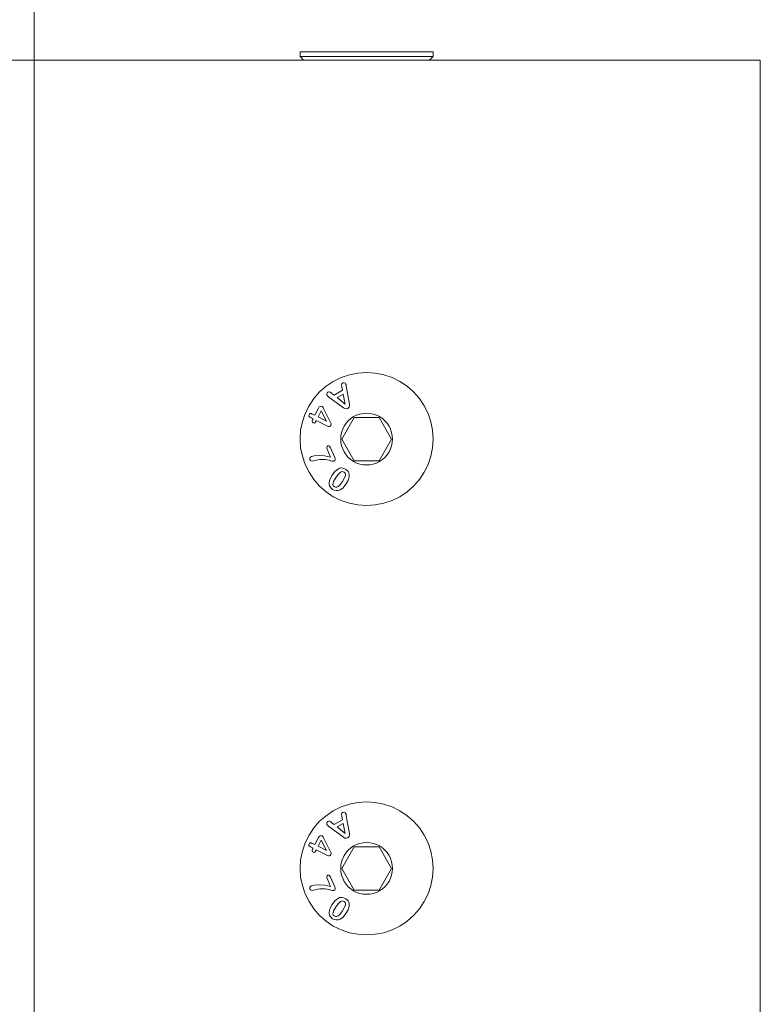
# Model space of a CAD drawing. Units: millimetres. Extents: x 225097 to 2614805, y 1299945 to 4258218.
# Drawn here: x 1196014 to 1196089, y 1316314 to 1316415 of the extents above; entities that cross this region are included whole.
import ezdxf

# ---------------------------------------------------------------- set-up
doc = ezdxf.new("R2010")
doc.units = ezdxf.units.MM
doc.header["$MEASUREMENT"] = 0
doc.layers.add('VIEWPORT', color=7, linetype='Continuous', lineweight=15)

msp = doc.modelspace()

# ---------------------------------------------------------------- linework, layer by layer
at = {"color": 5, "lineweight": 0}
msp.add_line((1196015, 1316453.23), (1196015, 1315639.99), dxfattribs=at)
at = {"lineweight": 0}
for p, q in [((1196042.25, 1316411.35), (1196042.25, 1316410.86)), ((1196042.25, 1316411.35), (1196043.14, 1316411.35)), ((1196043.14, 1316411.35), (1196043.14, 1316411.31)), ((1196047.17, 1316411.35), (1196043.14, 1316411.35)), ((1196047.17, 1316411.35), (1196047.27, 1316411.35)), ((1196047.27, 1316411.35), (1196047.29, 1316411.31)), ((1196047.27, 1316411.35), (1196055.88, 1316411.35)), ((1196055.88, 1316411.35), (1196055.88, 1316410.86)), ((1196042.61, 1316410.5), (1195986.11, 1316410.5)), ((1196042.25, 1316410.86), (1196042.61, 1316410.5)), ((1196055.88, 1316410.86), (1196042.25, 1316410.86)), ((1196055.51, 1316410.5), (1196042.61, 1316410.5)), ((1196055.88, 1316410.86), (1196055.51, 1316410.5)), ((1196055.71, 1316410.5), (1196055.51, 1316410.5)), ((1196066.4, 1316410.5), (1196055.71, 1316410.5)), ((1196086.44, 1316410.5), (1196066.4, 1316410.5)), ((1196089.01, 1316410.5), (1196086.44, 1316410.5)), ((1196089.41, 1316410.5), (1196089.01, 1316410.5)), ((1196089.41, 1316410.17), (1196089.41, 1316410.5)), ((1196089.41, 1316410.13), (1196089.41, 1316410.17)), ((1196089.41, 1316410.11), (1196089.41, 1316410.13)), ((1196089.41, 1316409.15), (1196089.41, 1316410.11)), ((1196089.41, 1316409.06), (1196089.41, 1316409.15)), ((1196089.41, 1316409.02), (1196089.41, 1316409.06)), ((1196089.41, 1316408.9), (1196089.41, 1316409.02)), ((1196089.41, 1316408.7), (1196089.41, 1316408.9)), ((1196089.41, 1316408.26), (1196089.41, 1316408.7)), ((1196089.41, 1316408.22), (1196089.41, 1316408.26)), ((1196089.41, 1316407.86), (1196089.41, 1316408.22)), ((1196089.41, 1316407.78), (1196089.41, 1316407.86)), ((1196089.41, 1316407.07), (1196089.41, 1316407.78)), ((1196089.41, 1316407.01), (1196089.41, 1316407.07)), ((1196089.41, 1316406.41), (1196089.41, 1316407.01)), ((1196089.41, 1316405.98), (1196089.41, 1316406.41)), ((1196089.41, 1316405.85), (1196089.41, 1316405.98)), ((1196089.41, 1316405.4), (1196089.41, 1316405.85)), ((1196089.41, 1316405.34), (1196089.41, 1316405.4)), ((1196089.41, 1316405.02), (1196089.41, 1316405.34)), ((1196089.41, 1316404.92), (1196089.41, 1316405.02)), ((1196089.41, 1316404.79), (1196089.41, 1316404.92)), ((1196089.41, 1316404.6), (1196089.41, 1316404.79)), ((1196089.41, 1316404.57), (1196089.41, 1316404.6)), ((1196089.41, 1316404.54), (1196089.41, 1316404.57)), ((1196089.41, 1316403.82), (1196089.41, 1316404.54)), ((1196089.41, 1316403.58), (1196089.41, 1316403.82)), ((1196089.41, 1316403.49), (1196089.41, 1316403.58)), ((1196089.41, 1316403.46), (1196089.41, 1316403.49)), ((1196089.41, 1316403.34), (1196089.41, 1316403.46)), ((1196089.41, 1316403.13), (1196089.41, 1316403.34)), ((1196089.41, 1316402.76), (1196089.41, 1316403.13)), ((1196089.41, 1316402.7), (1196089.41, 1316402.76)), ((1196089.41, 1316402.66), (1196089.41, 1316402.7)), ((1196089.41, 1316402.29), (1196089.41, 1316402.66)), ((1196089.41, 1316402.22), (1196089.41, 1316402.29)), ((1196089.41, 1316401.77), (1196089.41, 1316402.22)), ((1196089.41, 1316401.57), (1196089.41, 1316401.77)), ((1196089.41, 1316401.51), (1196089.41, 1316401.57)), ((1196089.41, 1316401.44), (1196089.41, 1316401.51)), ((1196089.41, 1316401.42), (1196089.41, 1316401.44)), ((1196089.41, 1316401.19), (1196089.41, 1316401.42)), ((1196089.41, 1316400.84), (1196089.41, 1316401.19)), ((1196089.41, 1316400.41), (1196089.41, 1316400.84)), ((1196089.41, 1316400.37), (1196089.41, 1316400.41)), ((1196089.41, 1316400.29), (1196089.41, 1316400.37)), ((1196089.41, 1316399.45), (1196089.41, 1316400.29)), ((1196089.41, 1316399.35), (1196089.41, 1316399.45)), ((1196089.41, 1316399.22), (1196089.41, 1316399.35)), ((1196089.41, 1316398.98), (1196089.41, 1316399.22)), ((1196089.41, 1316398.96), (1196089.41, 1316398.98)), ((1196089.41, 1316398.25), (1196089.41, 1316398.96)), ((1196089.41, 1316398.2), (1196089.41, 1316398.25)), ((1196089.41, 1316398.04), (1196089.41, 1316398.2)), ((1196089.41, 1316398.01), (1196089.41, 1316398.04)), ((1196089.41, 1316397.93), (1196089.41, 1316398.01)), ((1196089.41, 1316397.41), (1196089.41, 1316397.93)), ((1196089.41, 1316397.19), (1196089.41, 1316397.41)), ((1196089.41, 1316397.13), (1196089.41, 1316397.19)), ((1196089.41, 1316397.1), (1196089.41, 1316397.13)), ((1196089.41, 1316397.07), (1196089.41, 1316397.1)), ((1196089.41, 1316396.92), (1196089.41, 1316397.07)), ((1196089.41, 1316396.2), (1196089.41, 1316396.92)), ((1196089.41, 1316396), (1196089.41, 1316396.2)), ((1196089.41, 1316395.89), (1196089.41, 1316396)), ((1196089.41, 1316395.85), (1196089.41, 1316395.89)), ((1196089.41, 1316395.79), (1196089.41, 1316395.85)), ((1196089.41, 1316395.63), (1196089.41, 1316395.79)), ((1196089.41, 1316394.83), (1196089.41, 1316395.63)), ((1196089.41, 1316394.81), (1196089.41, 1316394.83)), ((1196089.41, 1316393.87), (1196089.41, 1316394.81)), ((1196089.41, 1316393.42), (1196089.41, 1316393.87)), ((1196089.41, 1316393.39), (1196089.41, 1316393.42)), ((1196089.41, 1316392.89), (1196089.41, 1316393.39)), ((1196089.41, 1316392.87), (1196089.41, 1316392.89)), ((1196089.41, 1316392.63), (1196089.41, 1316392.87)), ((1196089.41, 1316391.85), (1196089.41, 1316392.63)), ((1196089.41, 1316391.54), (1196089.41, 1316391.85)), ((1196089.41, 1316391.51), (1196089.41, 1316391.54)), ((1196089.41, 1316391.35), (1196089.41, 1316391.51)), ((1196089.41, 1316390.3), (1196089.41, 1316391.35)), ((1196089.41, 1316390.27), (1196089.41, 1316390.3)), ((1196089.41, 1316390.23), (1196089.41, 1316390.27)), ((1196089.41, 1316388.31), (1196089.41, 1316390.23)), ((1196089.41, 1316387.33), (1196089.41, 1316388.31)), ((1196089.41, 1316387.3), (1196089.41, 1316387.33)), ((1196089.41, 1316387.3), (1196089.41, 1316371.28)), ((1196089.41, 1316371.28), (1196089.41, 1316371)), ((1196089.41, 1316371), (1196089.41, 1316370.94)), ((1196089.41, 1316370.94), (1196089.41, 1316370.38)), ((1196089.41, 1316370.38), (1196089.41, 1316370.25)), ((1196089.41, 1316370.25), (1196089.41, 1316370.2)), ((1196089.41, 1316370.2), (1196089.41, 1316370.15)), ((1196089.41, 1316370.15), (1196089.41, 1316369.67)), ((1196089.41, 1316369.67), (1196089.41, 1316369.31)), ((1196089.41, 1316369.31), (1196089.41, 1316369.02)), ((1196089.41, 1316369.02), (1196089.41, 1316368.74)), ((1196089.41, 1316368.74), (1196089.41, 1316368.54)), ((1196089.41, 1316368.54), (1196089.41, 1316368.16)), ((1196089.41, 1316368.16), (1196089.41, 1316368.1)), ((1196089.41, 1316368.1), (1196089.41, 1316367.75)), ((1196089.41, 1316367.75), (1196089.41, 1316367.63)), ((1196089.41, 1316367.63), (1196089.41, 1316367.39)), ((1196089.41, 1316367.39), (1196089.41, 1316367.35)), ((1196089.41, 1316367.35), (1196089.41, 1316366.88)), ((1196089.41, 1316366.88), (1196089.41, 1316365.8)), ((1196089.41, 1316365.8), (1196089.41, 1316365.72)), ((1196089.41, 1316365.72), (1196089.41, 1316365.43)), ((1196089.41, 1316365.43), (1196089.41, 1316365.38)), ((1196089.41, 1316365.38), (1196089.41, 1316365.03)), ((1196089.41, 1316365.03), (1196089.41, 1316364.82)), ((1196089.41, 1316364.82), (1196089.41, 1316364.69)), ((1196089.41, 1316364.69), (1196089.41, 1316364.64)), ((1196089.41, 1316364.64), (1196089.41, 1316364.59)), ((1196089.41, 1316364.59), (1196089.41, 1316364.35)), ((1196089.41, 1316364.35), (1196089.41, 1316364.11)), ((1196089.41, 1316364.11), (1196089.41, 1316363.75)), ((1196089.41, 1316363.75), (1196089.41, 1316363.51)), ((1196089.41, 1316363.51), (1196089.41, 1316363.45)), ((1196089.41, 1316363.45), (1196089.41, 1316363.18)), ((1196089.41, 1316363.18), (1196089.41, 1316362.98)), ((1196089.41, 1316362.98), (1196089.41, 1316362.8)), ((1196089.41, 1316362.8), (1196089.41, 1316362.6)), ((1196089.41, 1316362.6), (1196089.41, 1316362.54)), ((1196089.41, 1316362.54), (1196089.41, 1316362.18)), ((1196089.41, 1316362.18), (1196089.41, 1316362.07)), ((1196089.41, 1316362.07), (1196089.41, 1316361.94)), ((1196089.41, 1316361.94), (1196089.41, 1316361.83)), ((1196089.41, 1316361.83), (1196089.41, 1316361.78)), ((1196089.41, 1316361.78), (1196089.41, 1316361.41)), ((1196089.41, 1316361.41), (1196089.41, 1316361.31)), ((1196089.41, 1316361.31), (1196089.41, 1316360.5)), ((1196089.41, 1316360.24), (1196089.41, 1316360.5)), ((1196089.41, 1316359.91), (1196089.41, 1316360.24)), ((1196089.41, 1316359.85), (1196089.41, 1316359.91)), ((1196089.41, 1316359.47), (1196089.41, 1316359.85)), ((1196089.41, 1316359.26), (1196089.41, 1316359.47)), ((1196089.41, 1316359.22), (1196089.41, 1316359.26)), ((1196089.41, 1316358.93), (1196089.41, 1316359.22)), ((1196089.41, 1316358.79), (1196089.41, 1316358.93)), ((1196089.41, 1316358.7), (1196089.41, 1316358.79)), ((1196089.41, 1316358.67), (1196089.41, 1316358.7)), ((1196089.41, 1316358.46), (1196089.41, 1316358.67)), ((1196089.41, 1316358.43), (1196089.41, 1316358.46)), ((1196089.41, 1316358.4), (1196089.41, 1316358.43)), ((1196089.41, 1316358.23), (1196089.41, 1316358.4)), ((1196089.41, 1316358.19), (1196089.41, 1316358.23)), ((1196089.41, 1316357.95), (1196089.41, 1316358.19)), ((1196089.41, 1316357.8), (1196089.41, 1316357.95)), ((1196089.41, 1316357.51), (1196089.41, 1316357.8)), ((1196089.41, 1316357.41), (1196089.41, 1316357.51)), ((1196089.41, 1316357.23), (1196089.41, 1316357.41)), ((1196089.41, 1316357.16), (1196089.41, 1316357.23)), ((1196089.41, 1316356.71), (1196089.41, 1316357.16)), ((1196089.41, 1316356.58), (1196089.41, 1316356.71)), ((1196089.41, 1316356.38), (1196089.41, 1316356.58)), ((1196089.41, 1316356.25), (1196089.41, 1316356.38)), ((1196089.41, 1316356.22), (1196089.41, 1316356.25)), ((1196089.41, 1316355.95), (1196089.41, 1316356.22)), ((1196089.41, 1316355.91), (1196089.41, 1316355.95)), ((1196089.41, 1316355.88), (1196089.41, 1316355.91)), ((1196089.41, 1316355.85), (1196089.41, 1316355.88)), ((1196089.41, 1316355.55), (1196089.41, 1316355.85)), ((1196089.41, 1316355.01), (1196089.41, 1316355.55)), ((1196089.41, 1316354.95), (1196089.41, 1316355.01)), ((1196089.41, 1316354.77), (1196089.41, 1316354.95)), ((1196089.41, 1316354.49), (1196089.41, 1316354.77)), ((1196089.41, 1316354.34), (1196089.41, 1316354.49)), ((1196089.41, 1316354.29), (1196089.41, 1316354.34)), ((1196089.41, 1316353.7), (1196089.41, 1316354.29)), ((1196089.41, 1316353.66), (1196089.41, 1316353.7)), ((1196089.41, 1316353.36), (1196089.41, 1316353.66)), ((1196089.41, 1316353.14), (1196089.41, 1316353.36)), ((1196089.41, 1316353.1), (1196089.41, 1316353.14)), ((1196089.41, 1316352.89), (1196089.41, 1316353.1)), ((1196089.41, 1316352.86), (1196089.41, 1316352.89)), ((1196089.41, 1316352.83), (1196089.41, 1316352.86)), ((1196089.41, 1316352.67), (1196089.41, 1316352.83)), ((1196089.41, 1316352.62), (1196089.41, 1316352.67)), ((1196089.41, 1316352.23), (1196089.41, 1316352.62)), ((1196089.41, 1316351.95), (1196089.41, 1316352.23)), ((1196089.41, 1316351.84), (1196089.41, 1316351.95)), ((1196089.41, 1316351.6), (1196089.41, 1316351.84)), ((1196089.41, 1316351.15), (1196089.41, 1316351.6)), ((1196089.41, 1316351.02), (1196089.41, 1316351.15)), ((1196089.41, 1316350.38), (1196089.41, 1316351.02)), ((1196089.41, 1316350.35), (1196089.41, 1316350.38)), ((1196089.41, 1316350.32), (1196089.41, 1316350.35)), ((1196089.41, 1316349.99), (1196089.41, 1316350.32)), ((1196089.41, 1316349.45), (1196089.41, 1316349.99)), ((1196089.41, 1316349.4), (1196089.41, 1316349.45)), ((1196089.41, 1316349.2), (1196089.41, 1316349.4)), ((1196089.41, 1316348.92), (1196089.41, 1316349.2)), ((1196089.41, 1316348.11), (1196089.41, 1316348.92)), ((1196089.41, 1316348.09), (1196089.41, 1316348.11)), ((1196089.41, 1316347.31), (1196089.41, 1316348.09)), ((1196089.41, 1316336.95), (1196089.41, 1316347.31)), ((1196089.41, 1316336.9), (1196089.41, 1316336.95)), ((1196089.41, 1316336.14), (1196089.41, 1316336.9)), ((1196089.41, 1316336.09), (1196089.41, 1316336.14)), ((1196089.41, 1316335.54), (1196089.41, 1316336.09)), ((1196089.41, 1316335.49), (1196089.41, 1316335.54)), ((1196089.41, 1316334.76), (1196089.41, 1316335.49)), ((1196089.41, 1316334.71), (1196089.41, 1316334.76)), ((1196089.41, 1316333.41), (1196089.41, 1316334.71)), ((1196089.41, 1316333.36), (1196089.41, 1316333.41)), ((1196089.41, 1316332.6), (1196089.41, 1316333.36)), ((1196089.41, 1316332.55), (1196089.41, 1316332.6)), ((1196089.41, 1316331.65), (1196089.41, 1316332.55)), ((1196089.41, 1316331.39), (1196089.41, 1316331.65)), ((1196089.41, 1316331.34), (1196089.41, 1316331.39)), ((1196089.41, 1316331.29), (1196089.41, 1316331.34)), ((1196089.41, 1316331.24), (1196089.41, 1316331.29)), ((1196089.41, 1316330.72), (1196089.41, 1316331.24)), ((1196089.41, 1316330.58), (1196089.41, 1316330.72)), ((1196089.41, 1316330.53), (1196089.41, 1316330.58)), ((1196089.41, 1316330.46), (1196089.41, 1316330.53)), ((1196089.41, 1316330.39), (1196089.41, 1316330.46)), ((1196089.41, 1316329.98), (1196089.41, 1316330.39)), ((1196089.41, 1316329.93), (1196089.41, 1316329.98)), ((1196089.41, 1316329.2), (1196089.41, 1316329.93)), ((1196089.41, 1316329.15), (1196089.41, 1316329.2)), ((1196089.41, 1316328.7), (1196089.41, 1316329.15)), ((1196089.41, 1316327.89), (1196089.41, 1316328.7)), ((1196089.41, 1316327.85), (1196089.41, 1316327.89)), ((1196089.41, 1316327.8), (1196089.41, 1316327.85)), ((1196089.41, 1316327.04), (1196089.41, 1316327.8)), ((1196089.41, 1316326.99), (1196089.41, 1316327.04)), ((1196089.41, 1316326.06), (1196089.41, 1316326.99)), ((1196089.41, 1316325.73), (1196089.41, 1316326.06)), ((1196089.41, 1316325.68), (1196089.41, 1316325.73)), ((1196089.41, 1316325.16), (1196089.41, 1316325.68)), ((1196089.41, 1316324.95), (1196089.41, 1316325.16)), ((1196089.41, 1316324.9), (1196089.41, 1316324.95)), ((1196089.41, 1316324.83), (1196089.41, 1316324.9)), ((1196089.41, 1316323.13), (1196089.41, 1316324.83)), ((1196089.41, 1316322.33), (1196089.41, 1316323.13)), ((1196089.41, 1316306.17), (1196089.41, 1316322.33))]:
    msp.add_line(p, q, dxfattribs=at)
at = {"layer": 'VIEWPORT', "color": 8, "lineweight": 0}
for p, q in [((1196046.45, 1316377.95), (1196045.65, 1316377.56)), ((1196047.3, 1316378.24), (1196046.45, 1316377.95)), ((1196048.17, 1316378.41), (1196047.3, 1316378.24)), ((1196049.06, 1316378.47), (1196048.17, 1316378.41)), ((1196049.95, 1316378.41), (1196049.06, 1316378.47)), ((1196050.82, 1316378.24), (1196049.95, 1316378.41)), ((1196051.67, 1316377.95), (1196050.82, 1316378.24)), ((1196052.47, 1316377.56), (1196051.67, 1316377.95)), ((1196044.91, 1316377.06), (1196044.24, 1316376.48)), ((1196045.65, 1316377.56), (1196044.91, 1316377.06)), ((1196046.49, 1316377.24), (1196046.52, 1316377.32)), ((1196046.52, 1316376.98), (1196046.49, 1316377.24)), ((1196046.52, 1316377.32), (1196046.59, 1316377.38)), ((1196046.59, 1316376.65), (1196046.52, 1316376.98)), ((1196046.59, 1316377.38), (1196046.68, 1316377.41)), ((1196046.68, 1316377.41), (1196046.77, 1316377.41)), ((1196046.77, 1316377.41), (1196046.85, 1316377.37)), ((1196046.85, 1316377.37), (1196046.91, 1316377.31)), ((1196046.91, 1316377.31), (1196046.95, 1316377.22)), ((1196046.95, 1316377.22), (1196046.98, 1316377.06)), ((1196046.98, 1316377.06), (1196047.27, 1316375.41)), ((1196053.21, 1316377.06), (1196052.47, 1316377.56)), ((1196053.88, 1316376.48), (1196053.21, 1316377.06)), ((1196044.24, 1316376.48), (1196043.65, 1316375.8)), ((1196044.97, 1316376.22), (1196044.98, 1316376.31)), ((1196045, 1316376.15), (1196044.97, 1316376.22)), ((1196044.98, 1316376.31), (1196045.02, 1316376.4)), ((1196045.2, 1316375.96), (1196045, 1316376.15)), ((1196045.02, 1316376.4), (1196045.09, 1316376.46)), ((1196045.09, 1316376.46), (1196045.18, 1316376.49)), ((1196045.18, 1316376.49), (1196045.27, 1316376.48)), ((1196046.55, 1316374.96), (1196045.2, 1316375.96)), ((1196045.27, 1316376.48), (1196045.38, 1316376.42)), ((1196045.38, 1316376.42), (1196045.49, 1316376.34)), ((1196045.49, 1316376.34), (1196045.75, 1316376.14)), ((1196045.75, 1316376.14), (1196046.59, 1316376.65)), ((1196046.67, 1316376.27), (1196046.05, 1316375.9)), ((1196046.05, 1316375.9), (1196046.88, 1316375.24)), ((1196046.88, 1316375.24), (1196046.67, 1316376.27)), ((1196054.47, 1316375.8), (1196053.88, 1316376.48)), ((1196043.16, 1316375.06), (1196042.76, 1316374.26)), ((1196043.65, 1316375.8), (1196043.16, 1316375.06)), ((1196044.12, 1316374.82), (1196044.2, 1316374.94)), ((1196044.2, 1316374.94), (1196044.29, 1316375)), ((1196044.29, 1316375), (1196044.39, 1316375.02)), ((1196044.39, 1316375.02), (1196044.5, 1316374.98)), ((1196044.5, 1316374.98), (1196044.55, 1316374.95)), ((1196044.55, 1316374.95), (1196044.6, 1316374.89)), ((1196044.6, 1316374.89), (1196044.63, 1316374.81)), ((1196046.71, 1316374.84), (1196046.55, 1316374.96)), ((1196047.27, 1316374.92), (1196047.15, 1316374.8)), ((1196047.27, 1316375.41), (1196047.3, 1316375.24)), ((1196047.31, 1316375.06), (1196047.27, 1316374.92)), ((1196047.3, 1316375.24), (1196047.31, 1316375.06)), ((1196054.96, 1316375.06), (1196054.47, 1316375.8)), ((1196055.36, 1316374.26), (1196054.96, 1316375.06)), ((1196042.76, 1316374.26), (1196042.48, 1316373.42)), ((1196043.14, 1316374.07), (1196043.17, 1316374.15)), ((1196043.15, 1316373.99), (1196043.14, 1316374.07)), ((1196043.2, 1316373.92), (1196043.15, 1316373.99)), ((1196043.17, 1316374.15), (1196043.22, 1316374.22)), ((1196043.3, 1316373.85), (1196043.2, 1316373.92)), ((1196043.22, 1316374.22), (1196043.29, 1316374.26)), ((1196043.29, 1316374.26), (1196043.38, 1316374.26)), ((1196043.38, 1316374.26), (1196043.48, 1316374.22)), ((1196043.48, 1316374.22), (1196043.75, 1316374.09)), ((1196043.75, 1316374.09), (1196044.12, 1316374.82)), ((1196044.4, 1316374.55), (1196044.08, 1316373.92)), ((1196044.08, 1316373.92), (1196044.94, 1316373.49)), ((1196044.94, 1316373.49), (1196044.4, 1316374.55)), ((1196044.63, 1316374.81), (1196044.68, 1316374.72)), ((1196044.68, 1316374.72), (1196045.33, 1316373.42)), ((1196046.83, 1316374.77), (1196046.71, 1316374.84)), ((1196046.98, 1316374.74), (1196046.83, 1316374.77)), ((1196047.15, 1316374.8), (1196046.98, 1316374.74)), ((1196047.73, 1316373.96), (1196047.44, 1316373.76)), ((1196048.04, 1316374.11), (1196047.73, 1316373.96)), ((1196048.37, 1316374.22), (1196048.04, 1316374.11)), ((1196048.71, 1316374.29), (1196048.37, 1316374.22)), ((1196049.06, 1316374.31), (1196048.71, 1316374.29)), ((1196049.41, 1316374.29), (1196049.06, 1316374.31)), ((1196049.75, 1316374.22), (1196049.41, 1316374.29)), ((1196050.08, 1316374.11), (1196049.75, 1316374.22)), ((1196050.39, 1316373.96), (1196050.08, 1316374.11)), ((1196050.68, 1316373.76), (1196050.39, 1316373.96)), ((1196055.64, 1316373.42), (1196055.36, 1316374.26)), ((1196042.48, 1316373.42), (1196042.3, 1316372.55)), ((1196043.57, 1316373.72), (1196043.3, 1316373.85)), ((1196043.48, 1316373.44), (1196043.49, 1316373.53)), ((1196043.51, 1316373.37), (1196043.48, 1316373.44)), ((1196043.49, 1316373.53), (1196043.53, 1316373.63)), ((1196043.58, 1316373.32), (1196043.51, 1316373.37)), ((1196043.53, 1316373.63), (1196043.57, 1316373.72)), ((1196043.67, 1316373.3), (1196043.58, 1316373.32)), ((1196043.75, 1316373.32), (1196043.67, 1316373.3)), ((1196043.87, 1316373.49), (1196043.75, 1316373.32)), ((1196043.9, 1316373.55), (1196043.87, 1316373.49)), ((1196045.04, 1316372.98), (1196043.9, 1316373.55)), ((1196045.16, 1316372.94), (1196045.04, 1316372.98)), ((1196045.26, 1316372.94), (1196045.16, 1316372.94)), ((1196045.34, 1316372.99), (1196045.26, 1316372.94)), ((1196045.33, 1316373.42), (1196045.42, 1316373.22)), ((1196045.4, 1316373.08), (1196045.34, 1316372.99)), ((1196045.43, 1316373.15), (1196045.4, 1316373.08)), ((1196045.42, 1316373.22), (1196045.43, 1316373.15)), ((1196046.51, 1316371.66), (1196047.78, 1316373.87)), ((1196046.76, 1316372.98), (1196046.61, 1316372.67)), ((1196046.95, 1316373.27), (1196046.76, 1316372.98)), ((1196047.18, 1316373.53), (1196046.95, 1316373.27)), ((1196047.44, 1316373.76), (1196047.18, 1316373.53)), ((1196047.78, 1316373.87), (1196050.34, 1316373.87)), ((1196051.62, 1316371.66), (1196050.34, 1316373.87)), ((1196050.94, 1316373.53), (1196050.68, 1316373.76)), ((1196051.17, 1316373.27), (1196050.94, 1316373.53)), ((1196051.36, 1316372.98), (1196051.17, 1316373.27)), ((1196051.51, 1316372.67), (1196051.36, 1316372.98)), ((1196055.82, 1316372.55), (1196055.64, 1316373.42)), ((1196042.3, 1316372.55), (1196042.25, 1316371.66)), ((1196046.43, 1316372), (1196046.41, 1316371.66)), ((1196046.5, 1316372.34), (1196046.43, 1316372)), ((1196046.61, 1316372.67), (1196046.5, 1316372.34)), ((1196051.63, 1316372.34), (1196051.51, 1316372.67)), ((1196051.69, 1316372), (1196051.63, 1316372.34)), ((1196051.72, 1316371.66), (1196051.69, 1316372)), ((1196055.88, 1316371.66), (1196055.82, 1316372.55)), ((1196042.25, 1316371.66), (1196042.3, 1316370.77)), ((1196044.98, 1316370.82), (1196045.02, 1316370.9)), ((1196045.02, 1316370.9), (1196045.1, 1316370.95)), ((1196045.1, 1316370.95), (1196045.2, 1316370.97)), ((1196045.2, 1316370.97), (1196045.27, 1316370.94)), ((1196045.27, 1316370.94), (1196045.37, 1316370.76)), ((1196046.41, 1316371.66), (1196046.43, 1316371.31)), ((1196046.43, 1316371.31), (1196046.5, 1316370.97)), ((1196046.5, 1316370.97), (1196046.61, 1316370.64)), ((1196047.78, 1316369.44), (1196046.51, 1316371.66)), ((1196051.62, 1316371.66), (1196050.34, 1316369.44)), ((1196051.51, 1316370.64), (1196051.63, 1316370.97)), ((1196051.63, 1316370.97), (1196051.69, 1316371.31)), ((1196051.69, 1316371.31), (1196051.72, 1316371.66)), ((1196055.82, 1316370.77), (1196055.88, 1316371.66)), ((1196042.3, 1316370.77), (1196042.48, 1316369.89)), ((1196042.48, 1316369.89), (1196042.76, 1316369.05)), ((1196043.31, 1316369.8), (1196043.42, 1316369.86)), ((1196043.42, 1316369.86), (1196043.7, 1316369.93)), ((1196043.7, 1316369.93), (1196044.15, 1316369.96)), ((1196044.15, 1316369.96), (1196044.73, 1316369.93)), ((1196044.73, 1316369.93), (1196045.04, 1316369.88)), ((1196044.98, 1316370.73), (1196044.98, 1316370.82)), ((1196045.02, 1316370.61), (1196044.98, 1316370.73)), ((1196045.35, 1316369.8), (1196045.02, 1316370.61)), ((1196045.04, 1316369.88), (1196045.35, 1316369.8)), ((1196045.37, 1316370.76), (1196045.79, 1316369.75)), ((1196046.61, 1316370.64), (1196046.76, 1316370.33)), ((1196046.76, 1316370.33), (1196046.95, 1316370.04)), ((1196046.95, 1316370.04), (1196047.18, 1316369.78)), ((1196050.94, 1316369.78), (1196051.17, 1316370.04)), ((1196051.17, 1316370.04), (1196051.36, 1316370.33)), ((1196051.36, 1316370.33), (1196051.51, 1316370.64)), ((1196055.36, 1316369.05), (1196055.64, 1316369.89)), ((1196055.64, 1316369.89), (1196055.82, 1316370.77)), ((1196042.76, 1316369.05), (1196043.16, 1316368.25)), ((1196043.23, 1316369.64), (1196043.25, 1316369.73)), ((1196043.25, 1316369.55), (1196043.23, 1316369.64)), ((1196043.25, 1316369.73), (1196043.31, 1316369.8)), ((1196043.3, 1316369.47), (1196043.25, 1316369.55)), ((1196043.37, 1316369.42), (1196043.3, 1316369.47)), ((1196043.48, 1316369.4), (1196043.37, 1316369.42)), ((1196043.62, 1316369.42), (1196043.48, 1316369.4)), ((1196043.83, 1316369.47), (1196043.62, 1316369.42)), ((1196044.05, 1316369.52), (1196043.83, 1316369.47)), ((1196044.27, 1316369.55), (1196044.05, 1316369.52)), ((1196044.56, 1316369.56), (1196044.27, 1316369.55)), ((1196044.81, 1316369.55), (1196044.56, 1316369.56)), ((1196045.21, 1316369.48), (1196044.81, 1316369.55)), ((1196045.51, 1316369.4), (1196045.21, 1316369.48)), ((1196045.63, 1316369.38), (1196045.51, 1316369.4)), ((1196045.71, 1316369.39), (1196045.63, 1316369.38)), ((1196045.79, 1316369.45), (1196045.71, 1316369.39)), ((1196045.79, 1316369.75), (1196045.83, 1316369.62)), ((1196045.83, 1316369.52), (1196045.79, 1316369.45)), ((1196045.83, 1316369.62), (1196045.83, 1316369.52)), ((1196047.18, 1316369.78), (1196047.44, 1316369.55)), ((1196047.44, 1316369.55), (1196047.73, 1316369.36)), ((1196047.73, 1316369.36), (1196048.04, 1316369.2)), ((1196047.78, 1316369.44), (1196050.34, 1316369.44)), ((1196048.04, 1316369.2), (1196048.37, 1316369.09)), ((1196048.37, 1316369.09), (1196048.71, 1316369.02)), ((1196048.71, 1316369.02), (1196049.06, 1316369)), ((1196049.06, 1316369), (1196049.41, 1316369.02)), ((1196049.41, 1316369.02), (1196049.75, 1316369.09)), ((1196049.75, 1316369.09), (1196050.08, 1316369.2)), ((1196050.08, 1316369.2), (1196050.39, 1316369.36)), ((1196050.39, 1316369.36), (1196050.68, 1316369.55)), ((1196050.68, 1316369.55), (1196050.94, 1316369.78)), ((1196054.96, 1316368.25), (1196055.36, 1316369.05)), ((1196043.16, 1316368.25), (1196043.65, 1316367.51)), ((1196045.36, 1316367.65), (1196045.54, 1316367.96)), ((1196045.54, 1316367.96), (1196045.81, 1316368.32)), ((1196045.81, 1316368.32), (1196046.07, 1316368.55)), ((1196046.18, 1316368.06), (1196045.94, 1316367.75)), ((1196046.07, 1316368.55), (1196046.29, 1316368.66)), ((1196046.39, 1316368.25), (1196046.18, 1316368.06)), ((1196046.29, 1316368.66), (1196046.51, 1316368.69)), ((1196046.48, 1316368.3), (1196046.39, 1316368.25)), ((1196046.58, 1316368.32), (1196046.48, 1316368.3)), ((1196046.51, 1316368.69), (1196046.73, 1316368.65)), ((1196046.67, 1316368.31), (1196046.58, 1316368.32)), ((1196046.76, 1316368.26), (1196046.67, 1316368.31)), ((1196046.73, 1316368.65), (1196046.94, 1316368.54)), ((1196046.86, 1316368.17), (1196046.76, 1316368.26)), ((1196046.84, 1316367.74), (1196046.89, 1316367.91)), ((1196046.9, 1316368.05), (1196046.86, 1316368.17)), ((1196046.89, 1316367.91), (1196046.9, 1316368.05)), ((1196046.94, 1316368.54), (1196047.07, 1316368.44)), ((1196047.07, 1316368.44), (1196047.17, 1316368.32)), ((1196047.17, 1316368.32), (1196047.24, 1316368.19)), ((1196047.24, 1316368.19), (1196047.28, 1316368.05)), ((1196047.29, 1316367.9), (1196047.27, 1316367.74)), ((1196047.28, 1316368.05), (1196047.29, 1316367.9)), ((1196054.47, 1316367.51), (1196054.96, 1316368.25)), ((1196043.65, 1316367.51), (1196044.24, 1316366.84)), ((1196044.24, 1316366.84), (1196044.91, 1316366.25)), ((1196045.22, 1316367.11), (1196045.25, 1316367.36)), ((1196045.27, 1316366.87), (1196045.22, 1316367.11)), ((1196045.25, 1316367.36), (1196045.36, 1316367.65)), ((1196045.39, 1316366.66), (1196045.27, 1316366.87)), ((1196045.62, 1316367.14), (1196045.61, 1316366.99)), ((1196045.61, 1316366.99), (1196045.65, 1316366.87)), ((1196045.68, 1316367.31), (1196045.62, 1316367.14)), ((1196045.65, 1316366.87), (1196045.75, 1316366.78)), ((1196045.94, 1316367.75), (1196045.68, 1316367.31)), ((1196046.13, 1316366.8), (1196046.27, 1316366.91)), ((1196046.27, 1316366.91), (1196046.59, 1316367.32)), ((1196046.59, 1316367.32), (1196046.84, 1316367.74)), ((1196046.94, 1316367.03), (1196046.65, 1316366.67)), ((1196047.17, 1316367.41), (1196046.94, 1316367.03)), ((1196047.27, 1316367.74), (1196047.17, 1316367.41)), ((1196053.21, 1316366.25), (1196053.88, 1316366.84)), ((1196053.88, 1316366.84), (1196054.47, 1316367.51)), ((1196044.91, 1316366.25), (1196045.65, 1316365.75)), ((1196045.56, 1316366.5), (1196045.39, 1316366.66)), ((1196045.75, 1316366.41), (1196045.56, 1316366.5)), ((1196045.75, 1316366.78), (1196045.87, 1316366.72)), ((1196045.95, 1316366.37), (1196045.75, 1316366.41)), ((1196045.87, 1316366.72), (1196046, 1316366.73)), ((1196046.15, 1316366.38), (1196045.95, 1316366.37)), ((1196046, 1316366.73), (1196046.13, 1316366.8)), ((1196046.35, 1316366.45), (1196046.15, 1316366.38)), ((1196046.51, 1316366.54), (1196046.35, 1316366.45)), ((1196046.65, 1316366.67), (1196046.51, 1316366.54)), ((1196052.47, 1316365.75), (1196053.21, 1316366.25)), ((1196045.65, 1316365.75), (1196046.45, 1316365.36)), ((1196046.45, 1316365.36), (1196047.3, 1316365.07)), ((1196047.3, 1316365.07), (1196048.17, 1316364.9)), ((1196048.17, 1316364.9), (1196049.06, 1316364.84)), ((1196049.06, 1316364.84), (1196049.95, 1316364.9)), ((1196049.95, 1316364.9), (1196050.82, 1316365.07)), ((1196050.82, 1316365.07), (1196051.67, 1316365.36)), ((1196051.67, 1316365.36), (1196052.47, 1316365.75)), ((1196045.65, 1316333.56), (1196044.91, 1316333.06)), ((1196046.45, 1316333.95), (1196045.65, 1316333.56)), ((1196047.3, 1316334.24), (1196046.45, 1316333.95)), ((1196048.17, 1316334.41), (1196047.3, 1316334.24)), ((1196049.06, 1316334.47), (1196048.17, 1316334.41)), ((1196049.95, 1316334.41), (1196049.06, 1316334.47)), ((1196050.82, 1316334.24), (1196049.95, 1316334.41)), ((1196051.67, 1316333.95), (1196050.82, 1316334.24)), ((1196052.47, 1316333.56), (1196051.67, 1316333.95)), ((1196053.21, 1316333.06), (1196052.47, 1316333.56)), ((1196044.91, 1316333.06), (1196044.24, 1316332.48)), ((1196045.75, 1316332.14), (1196046.59, 1316332.65)), ((1196046.49, 1316333.24), (1196046.52, 1316333.32)), ((1196046.52, 1316332.98), (1196046.49, 1316333.24)), ((1196046.52, 1316333.32), (1196046.59, 1316333.38)), ((1196046.59, 1316332.65), (1196046.52, 1316332.98)), ((1196046.59, 1316333.38), (1196046.68, 1316333.41)), ((1196046.68, 1316333.41), (1196046.77, 1316333.41)), ((1196046.77, 1316333.41), (1196046.85, 1316333.37)), ((1196046.85, 1316333.37), (1196046.91, 1316333.31)), ((1196046.91, 1316333.31), (1196046.95, 1316333.22)), ((1196046.95, 1316333.22), (1196046.98, 1316333.06)), ((1196046.98, 1316333.06), (1196047.27, 1316331.41)), ((1196053.88, 1316332.48), (1196053.21, 1316333.06)), ((1196043.65, 1316331.8), (1196043.16, 1316331.06)), ((1196044.24, 1316332.48), (1196043.65, 1316331.8)), ((1196044.97, 1316332.22), (1196044.98, 1316332.31)), ((1196045, 1316332.15), (1196044.97, 1316332.22)), ((1196044.98, 1316332.31), (1196045.02, 1316332.4)), ((1196045.2, 1316331.96), (1196045, 1316332.15)), ((1196045.02, 1316332.4), (1196045.09, 1316332.46)), ((1196045.09, 1316332.46), (1196045.18, 1316332.49)), ((1196045.18, 1316332.49), (1196045.27, 1316332.48)), ((1196046.55, 1316330.96), (1196045.2, 1316331.96)), ((1196045.27, 1316332.48), (1196045.38, 1316332.42)), ((1196045.38, 1316332.42), (1196045.49, 1316332.34)), ((1196045.49, 1316332.34), (1196045.75, 1316332.14)), ((1196046.67, 1316332.27), (1196046.05, 1316331.9)), ((1196046.05, 1316331.9), (1196046.88, 1316331.24)), ((1196046.88, 1316331.24), (1196046.67, 1316332.27)), ((1196054.47, 1316331.8), (1196053.88, 1316332.48)), ((1196054.96, 1316331.06), (1196054.47, 1316331.8)), ((1196043.16, 1316331.06), (1196042.76, 1316330.26)), ((1196043.75, 1316330.09), (1196044.12, 1316330.82)), ((1196044.4, 1316330.55), (1196044.08, 1316329.92)), ((1196044.12, 1316330.82), (1196044.2, 1316330.94)), ((1196044.2, 1316330.94), (1196044.29, 1316331)), ((1196044.29, 1316331), (1196044.39, 1316331.02)), ((1196044.39, 1316331.02), (1196044.5, 1316330.98)), ((1196044.94, 1316329.49), (1196044.4, 1316330.55)), ((1196044.5, 1316330.98), (1196044.55, 1316330.95)), ((1196044.55, 1316330.95), (1196044.6, 1316330.89)), ((1196044.6, 1316330.89), (1196044.63, 1316330.81)), ((1196044.63, 1316330.81), (1196044.68, 1316330.72)), ((1196044.68, 1316330.72), (1196045.33, 1316329.42)), ((1196046.71, 1316330.84), (1196046.55, 1316330.96)), ((1196046.83, 1316330.77), (1196046.71, 1316330.84)), ((1196046.98, 1316330.74), (1196046.83, 1316330.77)), ((1196047.15, 1316330.8), (1196046.98, 1316330.74)), ((1196047.27, 1316330.92), (1196047.15, 1316330.8)), ((1196047.27, 1316331.41), (1196047.3, 1316331.24)), ((1196047.31, 1316331.06), (1196047.27, 1316330.92)), ((1196047.3, 1316331.24), (1196047.31, 1316331.06)), ((1196055.36, 1316330.26), (1196054.96, 1316331.06)), ((1196042.76, 1316330.26), (1196042.48, 1316329.42)), ((1196043.14, 1316330.07), (1196043.17, 1316330.15)), ((1196043.15, 1316329.99), (1196043.14, 1316330.07)), ((1196043.2, 1316329.92), (1196043.15, 1316329.99)), ((1196043.17, 1316330.15), (1196043.22, 1316330.22)), ((1196043.3, 1316329.85), (1196043.2, 1316329.92)), ((1196043.22, 1316330.22), (1196043.29, 1316330.26)), ((1196043.29, 1316330.26), (1196043.38, 1316330.26)), ((1196043.57, 1316329.72), (1196043.3, 1316329.85)), ((1196043.38, 1316330.26), (1196043.48, 1316330.22)), ((1196043.48, 1316330.22), (1196043.75, 1316330.09)), ((1196043.48, 1316329.44), (1196043.49, 1316329.53)), ((1196043.49, 1316329.53), (1196043.53, 1316329.63)), ((1196043.53, 1316329.63), (1196043.57, 1316329.72)), ((1196043.87, 1316329.49), (1196043.75, 1316329.32)), ((1196043.9, 1316329.55), (1196043.87, 1316329.49)), ((1196045.04, 1316328.98), (1196043.9, 1316329.55)), ((1196044.08, 1316329.92), (1196044.94, 1316329.49)), ((1196046.51, 1316327.66), (1196047.78, 1316329.87)), ((1196047.18, 1316329.53), (1196046.95, 1316329.27)), ((1196047.44, 1316329.76), (1196047.18, 1316329.53)), ((1196047.73, 1316329.96), (1196047.44, 1316329.76)), ((1196048.04, 1316330.11), (1196047.73, 1316329.96)), ((1196047.78, 1316329.87), (1196050.34, 1316329.87)), ((1196048.37, 1316330.22), (1196048.04, 1316330.11)), ((1196048.71, 1316330.29), (1196048.37, 1316330.22)), ((1196049.06, 1316330.31), (1196048.71, 1316330.29)), ((1196049.41, 1316330.29), (1196049.06, 1316330.31)), ((1196049.75, 1316330.22), (1196049.41, 1316330.29)), ((1196050.08, 1316330.11), (1196049.75, 1316330.22)), ((1196050.39, 1316329.96), (1196050.08, 1316330.11)), ((1196051.62, 1316327.66), (1196050.34, 1316329.87)), ((1196050.68, 1316329.76), (1196050.39, 1316329.96)), ((1196050.94, 1316329.53), (1196050.68, 1316329.76)), ((1196051.17, 1316329.27), (1196050.94, 1316329.53)), ((1196055.64, 1316329.42), (1196055.36, 1316330.26)), ((1196042.3, 1316328.55), (1196042.25, 1316327.66)), ((1196042.48, 1316329.42), (1196042.3, 1316328.55)), ((1196043.51, 1316329.37), (1196043.48, 1316329.44)), ((1196043.58, 1316329.32), (1196043.51, 1316329.37)), ((1196043.67, 1316329.3), (1196043.58, 1316329.32)), ((1196043.75, 1316329.32), (1196043.67, 1316329.3)), ((1196045.16, 1316328.94), (1196045.04, 1316328.98)), ((1196045.26, 1316328.94), (1196045.16, 1316328.94)), ((1196045.34, 1316328.99), (1196045.26, 1316328.94)), ((1196045.33, 1316329.42), (1196045.42, 1316329.22)), ((1196045.4, 1316329.08), (1196045.34, 1316328.99)), ((1196045.43, 1316329.15), (1196045.4, 1316329.08)), ((1196045.42, 1316329.22), (1196045.43, 1316329.15)), ((1196046.61, 1316328.67), (1196046.5, 1316328.34)), ((1196046.76, 1316328.98), (1196046.61, 1316328.67)), ((1196046.95, 1316329.27), (1196046.76, 1316328.98)), ((1196051.36, 1316328.98), (1196051.17, 1316329.27)), ((1196051.51, 1316328.67), (1196051.36, 1316328.98)), ((1196051.63, 1316328.34), (1196051.51, 1316328.67)), ((1196055.82, 1316328.55), (1196055.64, 1316329.42)), ((1196055.88, 1316327.66), (1196055.82, 1316328.55)), ((1196042.25, 1316327.66), (1196042.3, 1316326.77)), ((1196046.43, 1316328), (1196046.41, 1316327.66)), ((1196046.41, 1316327.66), (1196046.43, 1316327.31)), ((1196046.5, 1316328.34), (1196046.43, 1316328)), ((1196047.78, 1316325.44), (1196046.51, 1316327.66)), ((1196051.62, 1316327.66), (1196050.34, 1316325.44)), ((1196051.69, 1316328), (1196051.63, 1316328.34)), ((1196051.72, 1316327.66), (1196051.69, 1316328)), ((1196051.69, 1316327.31), (1196051.72, 1316327.66)), ((1196055.82, 1316326.77), (1196055.88, 1316327.66)), ((1196042.3, 1316326.77), (1196042.48, 1316325.89)), ((1196044.98, 1316326.82), (1196045.02, 1316326.9)), ((1196044.98, 1316326.73), (1196044.98, 1316326.82)), ((1196045.02, 1316326.61), (1196044.98, 1316326.73)), ((1196045.02, 1316326.9), (1196045.1, 1316326.95)), ((1196045.35, 1316325.8), (1196045.02, 1316326.61)), ((1196045.1, 1316326.95), (1196045.2, 1316326.97)), ((1196045.2, 1316326.97), (1196045.27, 1316326.94)), ((1196045.27, 1316326.94), (1196045.37, 1316326.76)), ((1196045.37, 1316326.76), (1196045.79, 1316325.75)), ((1196046.43, 1316327.31), (1196046.5, 1316326.97)), ((1196046.5, 1316326.97), (1196046.61, 1316326.64)), ((1196046.61, 1316326.64), (1196046.76, 1316326.33)), ((1196051.36, 1316326.33), (1196051.51, 1316326.64)), ((1196051.51, 1316326.64), (1196051.63, 1316326.97)), ((1196051.63, 1316326.97), (1196051.69, 1316327.31)), ((1196055.64, 1316325.89), (1196055.82, 1316326.77)), ((1196042.48, 1316325.89), (1196042.76, 1316325.05)), ((1196043.23, 1316325.64), (1196043.25, 1316325.73)), ((1196043.25, 1316325.55), (1196043.23, 1316325.64)), ((1196043.25, 1316325.73), (1196043.31, 1316325.8)), ((1196043.3, 1316325.47), (1196043.25, 1316325.55)), ((1196043.37, 1316325.42), (1196043.3, 1316325.47)), ((1196043.31, 1316325.8), (1196043.42, 1316325.86)), ((1196043.42, 1316325.86), (1196043.7, 1316325.93)), ((1196043.83, 1316325.47), (1196043.62, 1316325.42)), ((1196043.7, 1316325.93), (1196044.15, 1316325.96)), ((1196044.05, 1316325.52), (1196043.83, 1316325.47)), ((1196044.27, 1316325.55), (1196044.05, 1316325.52)), ((1196044.15, 1316325.96), (1196044.73, 1316325.93)), ((1196044.56, 1316325.56), (1196044.27, 1316325.55)), ((1196044.81, 1316325.55), (1196044.56, 1316325.56)), ((1196044.73, 1316325.93), (1196045.04, 1316325.88)), ((1196045.21, 1316325.48), (1196044.81, 1316325.55)), ((1196045.04, 1316325.88), (1196045.35, 1316325.8)), ((1196045.51, 1316325.4), (1196045.21, 1316325.48)), ((1196045.79, 1316325.45), (1196045.71, 1316325.39)), ((1196045.79, 1316325.75), (1196045.83, 1316325.62)), ((1196045.83, 1316325.52), (1196045.79, 1316325.45)), ((1196045.83, 1316325.62), (1196045.83, 1316325.52)), ((1196046.76, 1316326.33), (1196046.95, 1316326.04)), ((1196046.95, 1316326.04), (1196047.18, 1316325.78)), ((1196047.18, 1316325.78), (1196047.44, 1316325.55)), ((1196047.44, 1316325.55), (1196047.73, 1316325.36)), ((1196047.78, 1316325.44), (1196050.34, 1316325.44)), ((1196050.39, 1316325.36), (1196050.68, 1316325.55)), ((1196050.68, 1316325.55), (1196050.94, 1316325.78)), ((1196050.94, 1316325.78), (1196051.17, 1316326.04)), ((1196051.17, 1316326.04), (1196051.36, 1316326.33)), ((1196055.36, 1316325.05), (1196055.64, 1316325.89)), ((1196042.76, 1316325.05), (1196043.16, 1316324.25)), ((1196043.48, 1316325.4), (1196043.37, 1316325.42)), ((1196043.62, 1316325.42), (1196043.48, 1316325.4)), ((1196045.63, 1316325.38), (1196045.51, 1316325.4)), ((1196045.71, 1316325.39), (1196045.63, 1316325.38)), ((1196045.81, 1316324.32), (1196046.07, 1316324.55)), ((1196046.07, 1316324.55), (1196046.29, 1316324.66)), ((1196046.29, 1316324.66), (1196046.51, 1316324.69)), ((1196046.51, 1316324.69), (1196046.73, 1316324.65)), ((1196046.73, 1316324.65), (1196046.94, 1316324.54)), ((1196046.94, 1316324.54), (1196047.07, 1316324.44)), ((1196047.07, 1316324.44), (1196047.17, 1316324.32)), ((1196047.73, 1316325.36), (1196048.04, 1316325.2)), ((1196048.04, 1316325.2), (1196048.37, 1316325.09)), ((1196048.37, 1316325.09), (1196048.71, 1316325.02)), ((1196048.71, 1316325.02), (1196049.06, 1316325)), ((1196049.06, 1316325), (1196049.41, 1316325.02)), ((1196049.41, 1316325.02), (1196049.75, 1316325.09)), ((1196049.75, 1316325.09), (1196050.08, 1316325.2)), ((1196050.08, 1316325.2), (1196050.39, 1316325.36)), ((1196054.96, 1316324.25), (1196055.36, 1316325.05)), ((1196043.16, 1316324.25), (1196043.65, 1316323.51)), ((1196043.65, 1316323.51), (1196044.24, 1316322.84)), ((1196045.25, 1316323.36), (1196045.36, 1316323.65)), ((1196045.36, 1316323.65), (1196045.54, 1316323.96)), ((1196045.54, 1316323.96), (1196045.81, 1316324.32)), ((1196045.94, 1316323.75), (1196045.68, 1316323.31)), ((1196046.18, 1316324.06), (1196045.94, 1316323.75)), ((1196046.39, 1316324.25), (1196046.18, 1316324.06)), ((1196046.48, 1316324.3), (1196046.39, 1316324.25)), ((1196046.58, 1316324.32), (1196046.48, 1316324.3)), ((1196046.67, 1316324.31), (1196046.58, 1316324.32)), ((1196046.59, 1316323.32), (1196046.84, 1316323.74)), ((1196046.76, 1316324.26), (1196046.67, 1316324.31)), ((1196046.86, 1316324.17), (1196046.76, 1316324.26)), ((1196046.84, 1316323.74), (1196046.89, 1316323.91)), ((1196046.9, 1316324.05), (1196046.86, 1316324.17)), ((1196046.89, 1316323.91), (1196046.9, 1316324.05)), ((1196047.17, 1316324.32), (1196047.24, 1316324.19)), ((1196047.27, 1316323.74), (1196047.17, 1316323.41)), ((1196047.24, 1316324.19), (1196047.28, 1316324.05)), ((1196047.29, 1316323.9), (1196047.27, 1316323.74)), ((1196047.28, 1316324.05), (1196047.29, 1316323.9)), ((1196053.88, 1316322.84), (1196054.47, 1316323.51)), ((1196054.47, 1316323.51), (1196054.96, 1316324.25)), ((1196044.24, 1316322.84), (1196044.91, 1316322.25)), ((1196045.22, 1316323.11), (1196045.25, 1316323.36)), ((1196045.27, 1316322.87), (1196045.22, 1316323.11)), ((1196045.39, 1316322.66), (1196045.27, 1316322.87)), ((1196045.56, 1316322.5), (1196045.39, 1316322.66)), ((1196045.75, 1316322.41), (1196045.56, 1316322.5)), ((1196045.62, 1316323.14), (1196045.61, 1316322.99)), ((1196045.61, 1316322.99), (1196045.65, 1316322.87)), ((1196045.68, 1316323.31), (1196045.62, 1316323.14)), ((1196045.65, 1316322.87), (1196045.75, 1316322.78)), ((1196045.75, 1316322.78), (1196045.87, 1316322.72)), ((1196045.87, 1316322.72), (1196046, 1316322.73)), ((1196046, 1316322.73), (1196046.13, 1316322.8)), ((1196046.13, 1316322.8), (1196046.27, 1316322.91)), ((1196046.35, 1316322.45), (1196046.15, 1316322.38)), ((1196046.27, 1316322.91), (1196046.59, 1316323.32)), ((1196046.51, 1316322.54), (1196046.35, 1316322.45)), ((1196046.65, 1316322.67), (1196046.51, 1316322.54)), ((1196046.94, 1316323.03), (1196046.65, 1316322.67)), ((1196047.17, 1316323.41), (1196046.94, 1316323.03)), ((1196053.21, 1316322.25), (1196053.88, 1316322.84)), ((1196044.91, 1316322.25), (1196045.65, 1316321.75)), ((1196045.65, 1316321.75), (1196046.45, 1316321.36)), ((1196045.95, 1316322.37), (1196045.75, 1316322.41)), ((1196046.15, 1316322.38), (1196045.95, 1316322.37)), ((1196051.67, 1316321.36), (1196052.47, 1316321.75)), ((1196052.47, 1316321.75), (1196053.21, 1316322.25)), ((1196046.45, 1316321.36), (1196047.3, 1316321.07)), ((1196047.3, 1316321.07), (1196048.17, 1316320.9)), ((1196048.17, 1316320.9), (1196049.06, 1316320.84)), ((1196049.06, 1316320.84), (1196049.95, 1316320.9)), ((1196049.95, 1316320.9), (1196050.82, 1316321.07)), ((1196050.82, 1316321.07), (1196051.67, 1316321.36))]:
    msp.add_line(p, q, dxfattribs=at)

doc.saveas('drawing.dxf')
